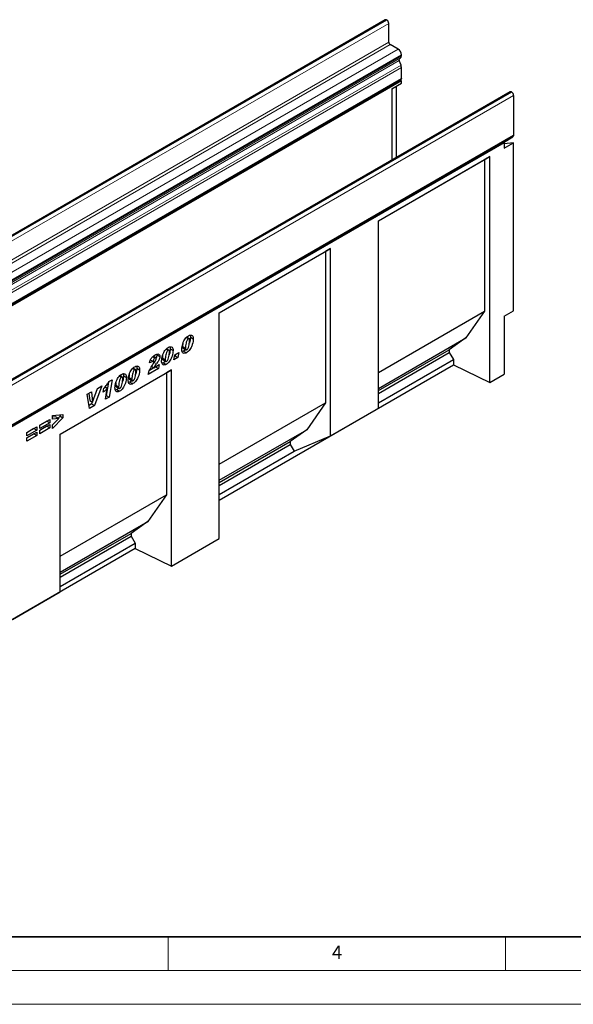
# Model space of a CAD drawing. Units: millimetres. Extents: x 0 to 420, y 0 to 297.
# Drawn here: x 143 to 225, y 0 to 146 of the extents above; entities that cross this region are included whole.
import ezdxf

# ---------------------------------------------------------------- set-up
doc = ezdxf.new("R2010")
doc.units = ezdxf.units.MM
doc.styles.add('SLDTEXTSTYLE0', font='TXT', dxfattribs={"width": 0.605})

msp = doc.modelspace()

# ---------------------------------------------------------------- linework, layer by layer
at = {"color": 7, "linetype": 'Continuous', "lineweight": 25}
for p, q in [((197.1692, 145.8773), (55.7478, 64.2365)), ((197.4045, 145.8371), (197.3691, 145.8575)), ((197.6873, 142.571), (197.6873, 145.3472)), ((199.0662, 141.53), (197.8995, 142.2036)), ((199.252, 140.1258), (199.4162, 140.2206)), ((199.5612, 140.5411), (199.5612, 140.6727)), ((199.4949, 139.1369), (199.2183, 139.8494)), ((199.5612, 137.1696), (199.5612, 138.8131)), ((58.0549, 55.3412), (199.4763, 136.982)), ((199.561, 136.8352), (58.1397, 55.1944)), ((198.1468, 135.6548), (199.561, 136.4712)), ((198.8111, 125.4765), (198.8111, 136.0383)), ((199.561, 136.8352), (199.3916, 136.9331)), ((199.561, 136.4712), (199.561, 136.8352)), ((215.6597, 135.203), (74.2384, 53.5622)), ((198.1468, 135.6548), (198.1468, 125.093)), ((215.8597, 135.1832), (215.8951, 135.1628)), ((216.1779, 134.6729), (216.1779, 128.8018)), ((74.6717, 46.9733), (216.093, 128.6141)), ((214.672, 127.7038), (216.0863, 128.5202)), ((216.0083, 128.5652), (216.0863, 128.5202)), ((214.7638, 127.6508), (74.7567, 46.8264)), ((214.672, 127.7038), (214.7638, 127.6508)), ((214.7638, 127.6508), (214.7638, 126.8343)), ((214.7638, 126.8343), (216.178, 127.6507)), ((216.178, 127.6507), (214.7638, 127.5242)), ((216.178, 102.7756), (216.178, 127.6507)), ((196.1429, 116.0846), (212.6425, 125.6097)), ((212.6425, 125.6097), (211.8735, 125.1656)), ((212.6425, 92.1315), (212.6425, 125.6097)), ((196.1429, 116.0845), (211.8735, 125.1656)), ((211.8735, 125.1656), (211.8735, 102.7107)), ((196.1429, 88.3223), (196.1429, 116.0846)), ((172.5722, 102.4776), (189.0718, 112.0026)), ((172.5722, 102.4774), (188.3028, 111.5585)), ((189.0718, 112.0026), (188.3028, 111.5585)), ((188.3028, 111.5585), (188.3028, 89.1037)), ((189.0718, 84.2402), (189.0718, 112.0026)), ((172.5722, 68.9994), (172.5722, 102.4776)), ((196.1429, 93.6296), (211.8735, 102.7107)), ((211.8735, 102.7107), (209.1052, 98.7442)), ((214.7638, 101.9592), (216.178, 102.7756)), ((214.7638, 101.9592), (214.7638, 93.3561)), ((167.679, 98.8065), (167.972, 98.6374)), ((168.1012, 98.6559), (167.7325, 98.8688)), ((168.2902, 98.8586), (168.7145, 98.6136)), ((196.1429, 91.2612), (209.1052, 98.7442)), ((209.1052, 98.7442), (206.6445, 96.9966)), ((163.3198, 96.3343), (163.3379, 96.2455)), ((164.686, 97.0787), (164.979, 96.9095)), ((165.1082, 96.9281), (164.7395, 97.141)), ((165.2972, 97.1307), (165.7215, 96.8858)), ((165.9838, 96.2425), (166.5751, 96.5839)), ((166.5751, 96.5839), (166.4466, 95.8564)), ((167.2753, 96.795), (167.0767, 96.7124)), ((167.1331, 97.478), (167.1331, 97.4682)), ((167.1331, 97.4682), (167.5574, 97.2233)), ((167.2045, 97.2264), (167.6288, 96.9815)), ((167.2753, 96.795), (167.6996, 96.5501)), ((167.5574, 97.233), (167.5574, 97.2233)), ((196.1429, 90.9341), (206.6445, 96.9966)), ((196.1429, 90.4981), (206.6445, 96.5606)), ((206.6445, 96.9966), (206.6445, 96.5606)), ((206.6445, 96.5606), (207.2597, 95.5555)), ((162.7593, 95.2718), (162.2194, 95.0538)), ((162.3351, 95.5168), (162.7593, 95.2718)), ((162.7068, 95.9521), (163.0137, 95.775)), ((163.1732, 95.7919), (162.749, 96.0369)), ((162.7798, 94.8805), (162.9783, 95.1709)), ((163.3379, 96.2455), (163.7622, 96.0006)), ((164.2824, 95.0672), (164.0837, 94.9845)), ((164.1401, 95.7501), (164.1401, 95.7404)), ((164.1401, 95.7404), (164.5644, 95.4955)), ((164.2115, 95.4986), (164.6358, 95.2536)), ((164.2824, 95.0672), (164.7066, 94.8223)), ((164.5644, 95.5052), (164.5644, 95.4955)), ((165.8552, 95.515), (165.9838, 96.2425)), ((166.4466, 95.8564), (165.8552, 95.515)), ((166.0223, 96.1014), (165.9516, 96.0605)), ((166.0545, 96.2833), (166.0223, 96.1014)), ((166.0223, 96.1014), (166.4466, 95.8564)), ((196.1429, 89.1379), (207.2597, 95.5555)), ((207.2597, 95.5555), (207.2597, 94.7389)), ((149.0015, 84.4791), (165.5011, 94.0042)), ((149.0015, 84.479), (164.7321, 93.5601)), ((159.7337, 94.2198), (160.0267, 94.0506)), ((160.1559, 94.0692), (159.7872, 94.2821)), ((160.3449, 94.2718), (160.7692, 94.0269)), ((163.5589, 94.1894), (162.0394, 93.3122)), ((163.1346, 94.4343), (162.2149, 93.9034)), ((162.5527, 94.5189), (162.8783, 94.331)), ((162.8783, 94.331), (163.6593, 94.7818)), ((163.143, 94.4838), (163.1346, 94.4343)), ((163.1346, 94.4343), (163.5589, 94.1894)), ((163.6593, 94.7818), (163.5589, 94.1894)), ((165.5011, 94.0042), (164.7321, 93.5601)), ((164.7321, 93.5601), (164.7321, 75.4966)), ((165.5011, 64.9173), (165.5011, 94.0042)), ((172.5722, 74.7142), (207.2597, 94.7389)), ((207.2597, 94.7389), (212.6425, 92.1315)), ((156.1627, 92.187), (155.8244, 90.2142)), ((156.2129, 92.2647), (156.6894, 92.5397)), ((156.6894, 92.5397), (156.2487, 89.9693)), ((157.7744, 93.0887), (158.0674, 92.9195)), ((158.1966, 92.9381), (157.8278, 93.151)), ((158.3856, 93.1407), (158.8098, 92.8958)), ((159.33, 92.2083), (159.1314, 92.1256)), ((159.1878, 92.8912), (159.1878, 92.8815)), ((159.1878, 92.8815), (159.6121, 92.6366)), ((159.2592, 92.6396), (159.6834, 92.3947)), ((159.33, 92.2083), (159.7543, 91.9634)), ((159.6121, 92.6463), (159.6121, 92.6366)), ((212.6425, 92.1315), (214.7638, 93.3561)), ((153.0141, 90.3884), (153.6244, 90.7407)), ((153.251, 90.5251), (153.3689, 89.4573)), ((153.6244, 90.7407), (153.7932, 89.2124)), ((153.7984, 89.2154), (154.5071, 91.2502)), ((155.174, 91.6352), (154.0619, 88.7069)), ((154.5115, 91.2528), (154.4691, 91.1411)), ((154.5071, 91.2502), (155.174, 91.6352)), ((155.3849, 90.688), (155.4845, 91.28)), ((155.6555, 91.4884), (155.9771, 91.3027)), ((155.6934, 89.6488), (155.9771, 91.3027)), ((157.3707, 91.0772), (157.1721, 90.9945)), ((157.2285, 91.7601), (157.2285, 91.7504)), ((157.2285, 91.7504), (157.6527, 91.5055)), ((157.2999, 91.5085), (157.7241, 91.2636)), ((157.3707, 91.0772), (157.795, 90.8323)), ((157.6527, 91.5152), (157.6527, 91.5055)), ((153.3621, 88.3029), (153.0141, 90.3884)), ((153.3689, 89.4573), (153.7932, 89.2124)), ((153.7468, 89.2392), (153.6377, 88.9519)), ((153.7932, 89.2124), (153.7984, 89.2154)), ((156.2487, 89.9693), (155.6934, 89.6488)), ((155.8244, 90.2142), (155.7867, 90.1924)), ((155.8244, 90.2142), (156.2487, 89.9693)), ((172.5722, 80.0226), (188.3028, 89.1037)), ((188.3028, 89.1037), (185.5346, 85.1371)), ((153.6377, 88.9519), (153.2875, 88.7497)), ((154.0619, 88.7069), (153.3621, 88.3029)), ((153.6377, 88.9519), (154.0619, 88.7069)), ((189.0718, 84.2402), (196.1429, 88.3223)), ((145.9945, 85.8312), (147.4601, 86.6773)), ((147.0359, 86.4175), (145.9945, 85.8163)), ((147.4601, 86.1726), (145.9945, 85.3265)), ((147.0359, 86.4324), (147.0359, 86.4175)), ((147.0359, 86.4175), (147.4601, 86.1726)), ((147.4601, 86.6773), (147.4601, 86.1726)), ((147.851, 87.2296), (149.3937, 87.4071)), ((147.851, 86.6789), (147.851, 87.2296)), ((148.3648, 87.0511), (147.851, 86.9813)), ((149.3937, 86.8889), (147.851, 85.2996)), ((148.7891, 86.8061), (147.851, 86.6789)), ((147.851, 85.8586), (148.7891, 86.8061)), ((148.3648, 87.0511), (148.7891, 86.8061)), ((148.9695, 87.1338), (148.7008, 86.8571)), ((148.9695, 87.3583), (148.9695, 87.1338)), ((148.9695, 87.1338), (149.3937, 86.8889)), ((149.3937, 87.4071), (149.3937, 86.8889)), ((144.0609, 84.715), (145.5265, 85.5611)), ((145.1022, 85.3012), (144.0609, 84.7001)), ((145.5265, 85.0563), (144.0609, 84.2102)), ((144.0609, 83.943), (145.5265, 84.7891)), ((144.0609, 84.2102), (144.0609, 84.715)), ((145.1022, 85.3162), (145.1022, 85.3012)), ((145.1022, 85.3012), (145.5265, 85.0563)), ((145.5265, 85.5611), (145.5265, 85.0563)), ((145.5265, 84.7891), (145.5265, 84.2843)), ((145.9945, 85.0592), (147.4601, 85.9053)), ((145.9945, 85.3265), (145.9945, 85.8312)), ((147.0359, 85.6455), (145.9945, 85.0443)), ((147.4601, 85.4006), (145.9945, 84.5545)), ((145.9945, 84.5545), (145.9945, 85.0592)), ((147.0359, 85.6604), (147.0359, 85.6455)), ((147.0359, 85.6455), (147.4601, 85.4006)), ((147.4601, 85.9053), (147.4601, 85.4006)), ((147.851, 85.2996), (147.851, 85.8586)), ((172.5722, 77.6541), (185.5346, 85.1371)), ((185.5346, 85.1371), (183.0738, 83.3896)), ((145.1022, 84.5292), (144.0609, 83.9281)), ((145.5265, 84.2843), (144.0609, 83.4382)), ((144.0609, 83.4382), (144.0609, 83.943)), ((145.1022, 84.5442), (145.1022, 84.5292)), ((145.1022, 84.5292), (145.5265, 84.2843)), ((149.0015, 61.1081), (149.0015, 84.4791)), ((172.5722, 77.3271), (183.0738, 83.3896)), ((183.0738, 83.3896), (183.0738, 82.9535)), ((183.689, 81.9484), (189.0718, 84.2402)), ((172.5722, 76.891), (183.0738, 82.9535)), ((172.5722, 75.5308), (183.689, 81.9484)), ((183.0738, 82.9535), (183.689, 81.9484)), ((149.0015, 66.4155), (164.7321, 75.4966)), ((164.7321, 75.4966), (161.9639, 71.5301)), ((149.0015, 64.047), (161.9639, 71.5301)), ((161.9639, 71.5301), (159.5031, 69.7825)), ((149.0015, 63.72), (159.5031, 69.7825)), ((149.0015, 63.284), (159.5031, 69.3464)), ((159.5031, 69.7825), (159.5031, 69.3464)), ((159.5031, 69.3464), (160.1183, 68.3413)), ((165.5011, 64.9173), (172.5722, 68.9994)), ((160.1183, 67.5248), (125.4336, 47.5017)), ((149.0015, 61.9237), (160.1183, 68.3413)), ((160.1183, 68.3413), (160.1183, 67.5248)), ((160.1183, 67.5248), (165.5011, 64.9173)), ((141.9332, 57.0277), (149.0015, 61.1081))]:
    msp.add_line(p, q, dxfattribs=at)
at = {"color": 8, "linetype": 'Continuous', "lineweight": 18}
for p, q in [((55.9478, 64.2167), (197.3691, 145.8575)), ((55.9831, 64.1963), (197.4045, 145.8371)), ((56.266, 63.7064), (197.6873, 145.3472)), ((56.266, 60.9302), (197.6873, 142.571)), ((56.4781, 60.5628), (197.8995, 142.2036)), ((57.6448, 59.8892), (199.0662, 141.53)), ((57.8306, 58.485), (199.252, 140.1258)), ((57.9948, 58.5798), (199.4162, 140.2206)), ((58.1398, 59.0319), (199.5612, 140.6727)), ((58.1398, 58.9003), (199.5612, 140.5411)), ((57.7969, 58.2086), (199.2183, 139.8494)), ((58.0736, 57.4961), (199.4949, 139.1369)), ((58.0739, 57.4953), (199.4953, 139.1361)), ((58.1398, 57.1723), (199.5612, 138.8131)), ((58.1398, 55.5288), (199.5612, 137.1696)), ((215.8597, 135.1832), (74.4384, 53.5424)), ((215.8951, 135.1628), (74.4737, 53.5219)), ((216.1779, 134.6729), (74.7565, 53.032)), ((74.7565, 47.161), (216.1779, 128.8018)), ((167.1331, 97.478), (167.5574, 97.233)), ((162.9289, 95.0987), (163.2579, 94.9088)), ((164.1401, 95.7501), (164.5644, 95.5052)), ((159.1878, 92.8912), (159.6121, 92.6463)), ((157.2285, 91.7601), (157.6527, 91.5152))]:
    msp.add_line(p, q, dxfattribs=at)
at = {"color": 7, "linetype": 'Continuous', "lineweight": 35}
msp.add_line((20, 10), (415, 10), dxfattribs=at)
at = {"color": 7, "linetype": 'Continuous', "lineweight": 18}
for p, q in [((165, 10), (165, 5)), ((215, 10), (215, 5)), ((15, 5), (415, 5)), ((0, 0), (420, 0))]:
    msp.add_line(p, q, dxfattribs=at)
at = {"color": 7, "linetype": 'Continuous', "lineweight": 25, "flags": 128}
for points in [[(199.5612, 137.1696), (199.5391, 137.0543), (199.4763, 136.982), (199.4763, 136.982)], [(216.1779, 128.8018), (216.1558, 128.6864), (216.093, 128.6142), (216.093, 128.6141)]]:
    msp.add_lwpolyline(points, dxfattribs=at)
at = {"color": 7, "linetype": 'Continuous', "lineweight": 25}
for centre, radius, start, end in [((197.252, 145.694), 0.2012, 54.382423, 114.307119), ((197.0733, 145.3193), 0.6147, 2.605478, 57.394522), ((198.1479, 142.592), 0.461, 182.605478, 237.394522), ((198.4865, 140.6238), 1.0758, 2.605478, 57.394522), ((199.4103, 139.9663), 0.2248, 134.787244, 211.317356), ((199.2107, 140.5066), 0.3521, 305.691745, 5.621371), ((198.8321, 138.8796), 0.7111, 21.148855, 21.220585), ((198.6507, 138.7956), 0.9106, 1.102814, 21.961352), ((215.7425, 135.0196), 0.2012, 54.382423, 114.307119), ((215.5638, 134.6449), 0.6147, 2.605478, 57.394522)]:
    msp.add_arc(centre, radius, start, end, dxfattribs=at)
for points, knots in [([(167.0174, 97.0846), (167.0257, 97.2136), (167.0424, 97.4717), (167.1515, 97.8885), (167.3033, 98.278), (167.5038, 98.617), (167.7322, 98.8906), (167.9017, 99.0045), (167.9865, 99.0614)], [0, 0, 0, 0, 0.18675785, 0.37368819, 0.56033682, 0.70704382, 0.85350852, 1, 1, 1, 1]), ([(167.1759, 97.927), (167.1703, 97.8938), (167.1445, 97.7394), (167.1381, 97.5929), (167.1331, 97.478)], [0, 0, 0, 0, 0.21542827, 1, 1, 1, 1]), ([(167.972, 98.6374), (167.9245, 98.5955), (167.8287, 98.5112), (167.7176, 98.2513), (167.6346, 97.9437), (167.5785, 97.5799), (167.5644, 97.3486), (167.5574, 97.233)], [0, 0, 0, 0, 0.12292322, 0.24785892, 0.49823356, 0.74916887, 1, 1, 1, 1]), ([(168.7145, 98.6136), (168.707, 98.4789), (168.692, 98.2094), (168.5816, 97.7727), (168.4221, 97.3635), (168.2084, 97.0096), (167.9665, 96.7267), (167.7886, 96.609), (167.6996, 96.5501)], [0, 0, 0, 0, 0.1868117, 0.37369564, 0.56030476, 0.70695264, 0.85342558, 1, 1, 1, 1]), ([(167.7615, 97.0015), (167.7863, 97.0194), (167.836, 97.0551), (167.9187, 97.1714), (168.017, 97.3957), (168.0973, 97.7151), (168.1543, 98.0853), (168.1678, 98.3216), (168.1745, 98.4397)], [0, 0, 0, 0, 0.06223243, 0.12463657, 0.2493869, 0.49928245, 0.74969685, 1, 1, 1, 1]), ([(168.1745, 98.4397), (168.1727, 98.48), (168.1691, 98.5604), (168.1298, 98.6461), (168.0574, 98.6784), (168.0005, 98.6511), (167.972, 98.6374)], [0, 0, 0, 0, 0.28085537, 0.5606941, 0.77994427, 1, 1, 1, 1]), ([(167.9865, 99.0614), (168.0963, 99.1099), (168.3158, 99.2068), (168.5706, 99.1292), (168.6998, 98.9051), (168.7096, 98.7109), (168.7145, 98.6136)], [0, 0, 0, 0, 0.2796648, 0.55922116, 0.77921382, 1, 1, 1, 1]), ([(168.2902, 98.8586), (168.2813, 98.724), (168.2633, 98.4548), (168.2017, 98.1496), (168.1373, 97.9925), (168.1323, 97.9803)], [0, 0, 0, 0, 0.47984499, 0.95987553, 1, 1, 1, 1]), ([(168.2502, 99.1497), (168.2529, 99.1452), (168.2951, 99.0749), (168.2926, 98.9632), (168.2902, 98.8586)], [0, 0, 0, 0, 0.064085579, 1, 1, 1, 1]), ([(163.0498, 96.2115), (163.144, 96.2614), (163.3318, 96.3608), (163.5769, 96.3749), (163.7371, 96.2429), (163.7538, 96.0814), (163.7622, 96.0006)], [0, 0, 0, 0, 0.28115747, 0.56053042, 0.78028333, 1, 1, 1, 1]), ([(164.0244, 95.3568), (164.0327, 95.4858), (164.0494, 95.7438), (164.1585, 96.1607), (164.3103, 96.5502), (164.5108, 96.8892), (164.7392, 97.1628), (164.9087, 97.2767), (164.9935, 97.3336)], [0, 0, 0, 0, 0.18675785, 0.37368819, 0.56033682, 0.70704382, 0.85350852, 1, 1, 1, 1]), ([(164.979, 96.9095), (164.9315, 96.8677), (164.8357, 96.7834), (164.7246, 96.5235), (164.6416, 96.2159), (164.5856, 95.852), (164.5714, 95.6208), (164.5644, 95.5052)], [0, 0, 0, 0, 0.12292322, 0.24785892, 0.49823356, 0.74916887, 1, 1, 1, 1]), ([(165.7215, 96.8858), (165.714, 96.7511), (165.699, 96.4816), (165.5886, 96.0449), (165.4291, 95.6357), (165.2154, 95.2818), (164.9735, 94.9988), (164.7956, 94.8812), (164.7066, 94.8223)], [0, 0, 0, 0, 0.1868117, 0.37369564, 0.56030476, 0.70695264, 0.85342558, 1, 1, 1, 1]), ([(164.7685, 95.2737), (164.7933, 95.2915), (164.843, 95.3273), (164.9257, 95.4436), (165.024, 95.6679), (165.1043, 95.9872), (165.1613, 96.3575), (165.1748, 96.5938), (165.1815, 96.7119)], [0, 0, 0, 0, 0.06223243, 0.12463657, 0.2493869, 0.49928245, 0.74969685, 1, 1, 1, 1]), ([(165.1815, 96.7119), (165.1797, 96.7522), (165.1761, 96.8326), (165.1368, 96.9183), (165.0644, 96.9506), (165.0075, 96.9232), (164.979, 96.9095)], [0, 0, 0, 0, 0.28085537, 0.5606941, 0.77994427, 1, 1, 1, 1]), ([(164.9935, 97.3336), (165.1033, 97.382), (165.3229, 97.479), (165.5776, 97.4014), (165.7068, 97.1773), (165.7166, 96.9831), (165.7215, 96.8858)], [0, 0, 0, 0, 0.2796648, 0.55922116, 0.77921382, 1, 1, 1, 1]), ([(165.2972, 97.1307), (165.2883, 96.9962), (165.2704, 96.727), (165.2087, 96.4218), (165.1443, 96.2646), (165.1393, 96.2525)], [0, 0, 0, 0, 0.47984499, 0.95987553, 1, 1, 1, 1]), ([(165.2572, 97.4219), (165.2599, 97.4174), (165.3021, 97.3471), (165.2996, 97.2354), (165.2972, 97.1307)], [0, 0, 0, 0, 0.064085579, 1, 1, 1, 1]), ([(167.6996, 96.5501), (167.6251, 96.513), (167.4762, 96.4389), (167.2739, 96.4455), (167.1152, 96.5611), (167.0287, 96.788), (167.0212, 96.9857), (167.0174, 97.0846)], [0, 0, 0, 0, 0.18677148, 0.37317807, 0.5596186, 0.77949917, 1, 1, 1, 1]), ([(167.1331, 97.4682), (167.1375, 97.3922), (167.1429, 97.297), (167.1877, 97.2329), (167.2032, 97.2283), (167.2051, 97.2277)], [0, 0, 0, 0, 0.7761188, 0.97184854, 1, 1, 1, 1]), ([(167.564, 97.0189), (167.5554, 97.0089), (167.4677, 96.9069), (167.3666, 96.8481), (167.2753, 96.795)], [0, 0, 0, 0, 0.09780048, 1, 1, 1, 1]), ([(167.5574, 97.2233), (167.5606, 97.145), (167.5646, 97.0469), (167.6216, 96.9816), (167.6756, 96.9627), (167.7272, 96.986), (167.7615, 97.0015)], [0, 0, 0, 0, 0.49920641, 0.62510149, 0.75059289, 1, 1, 1, 1]), ([(162.0394, 93.3122), (162.0681, 93.4626), (162.1255, 93.7633), (162.3991, 94.3065), (162.6353, 94.6626), (162.7798, 94.8805)], [0, 0, 0, 0, 0.27966624, 0.55932908, 1, 1, 1, 1]), ([(162.2194, 95.0538), (162.2481, 95.1883), (162.3056, 95.4568), (162.5457, 95.8152), (162.8032, 96.0571), (162.9676, 96.16), (163.0498, 96.2115)], [0, 0, 0, 0, 0.27956804, 0.55839927, 0.7789898, 1, 1, 1, 1]), ([(163.0137, 95.775), (162.9724, 95.7435), (162.8897, 95.6804), (162.7955, 95.4831), (162.7731, 95.3521), (162.7593, 95.2718)], [0, 0, 0, 0, 0.278465044, 0.558311595, 1, 1, 1, 1]), ([(163.2579, 94.9088), (163.1811, 94.8057), (163.0439, 94.6217), (162.9288, 94.4198), (162.8783, 94.331)], [0, 0, 0, 0, 0.56025311, 1, 1, 1, 1]), ([(162.9783, 95.1709), (163.0365, 95.2589), (163.1177, 95.3814), (163.2049, 95.5539), (163.2164, 95.6282), (163.2222, 95.6652)], [0, 0, 0, 0, 0.56104619, 0.78131884, 1, 1, 1, 1]), ([(163.2222, 95.6652), (163.2198, 95.6993), (163.2149, 95.7672), (163.1542, 95.8066), (163.0848, 95.8082), (163.0374, 95.786), (163.0137, 95.775)], [0, 0, 0, 0, 0.2799159, 0.5586368, 0.77941264, 1, 1, 1, 1]), ([(163.3379, 96.2455), (163.3287, 96.1422), (163.3144, 95.982), (163.2319, 95.8178), (163.2025, 95.7594)], [0, 0, 0, 0, 0.64444768, 1, 1, 1, 1]), ([(163.7622, 96.0006), (163.7504, 95.8976), (163.7267, 95.6913), (163.5364, 95.3036), (163.3636, 95.0586), (163.2579, 94.9088)], [0, 0, 0, 0, 0.2788589, 0.55885095, 1, 1, 1, 1]), ([(164.7066, 94.8223), (164.6321, 94.7852), (164.4832, 94.7111), (164.2809, 94.7177), (164.1222, 94.8333), (164.0357, 95.0602), (164.0282, 95.2578), (164.0244, 95.3568)], [0, 0, 0, 0, 0.18677148, 0.37317807, 0.5596186, 0.77949917, 1, 1, 1, 1]), ([(164.1829, 96.1992), (164.1773, 96.1659), (164.1515, 96.0115), (164.1451, 95.8651), (164.1401, 95.7501)], [0, 0, 0, 0, 0.21542827, 1, 1, 1, 1]), ([(164.1401, 95.7404), (164.1445, 95.6644), (164.1499, 95.5692), (164.1947, 95.5051), (164.2102, 95.5005), (164.2121, 95.4999)], [0, 0, 0, 0, 0.7761188, 0.97184854, 1, 1, 1, 1]), ([(164.571, 95.291), (164.5624, 95.2811), (164.4747, 95.1791), (164.3736, 95.1203), (164.2824, 95.0672)], [0, 0, 0, 0, 0.09780048, 1, 1, 1, 1]), ([(164.5644, 95.4955), (164.5676, 95.4172), (164.5716, 95.3191), (164.6286, 95.2538), (164.6826, 95.2348), (164.7342, 95.2582), (164.7685, 95.2737)], [0, 0, 0, 0, 0.49920641, 0.62510149, 0.75059289, 1, 1, 1, 1]), ([(158.0818, 93.3436), (158.1916, 93.392), (158.4112, 93.4889), (158.666, 93.4114), (158.7952, 93.1872), (158.8049, 92.9931), (158.8098, 92.8958)], [0, 0, 0, 0, 0.2796648, 0.55922116, 0.77921382, 1, 1, 1, 1]), ([(158.3456, 93.4319), (158.3483, 93.4274), (158.3905, 93.3571), (158.3879, 93.2453), (158.3856, 93.1407)], [0, 0, 0, 0, 0.064085579, 1, 1, 1, 1]), ([(159.0721, 92.4979), (159.0804, 92.6269), (159.0971, 92.8849), (159.2062, 93.3018), (159.358, 93.6913), (159.5585, 94.0303), (159.7869, 94.3039), (159.9564, 94.4178), (160.0412, 94.4747)], [0, 0, 0, 0, 0.18675785, 0.37368819, 0.56033682, 0.70704382, 0.85350852, 1, 1, 1, 1]), ([(160.0267, 94.0506), (159.9792, 94.0088), (159.8834, 93.9244), (159.7723, 93.6646), (159.6893, 93.357), (159.6332, 92.9931), (159.6191, 92.7619), (159.6121, 92.6463)], [0, 0, 0, 0, 0.12292322, 0.24785892, 0.49823356, 0.74916887, 1, 1, 1, 1]), ([(160.7692, 94.0269), (160.7617, 93.8922), (160.7466, 93.6227), (160.6363, 93.1859), (160.4768, 92.7768), (160.2631, 92.4228), (160.0212, 92.1399), (159.8433, 92.0222), (159.7543, 91.9634)], [0, 0, 0, 0, 0.1868117, 0.37369564, 0.56030476, 0.70695264, 0.85342558, 1, 1, 1, 1]), ([(159.8162, 92.4148), (159.841, 92.4326), (159.8907, 92.4684), (159.9734, 92.5847), (160.0717, 92.809), (160.152, 93.1283), (160.209, 93.4985), (160.2225, 93.7348), (160.2292, 93.853)], [0, 0, 0, 0, 0.06223243, 0.12463657, 0.2493869, 0.49928245, 0.74969685, 1, 1, 1, 1]), ([(160.2292, 93.853), (160.2274, 93.8933), (160.2238, 93.9737), (160.1845, 94.0594), (160.1121, 94.0917), (160.0552, 94.0643), (160.0267, 94.0506)], [0, 0, 0, 0, 0.28085537, 0.5606941, 0.77994427, 1, 1, 1, 1]), ([(160.0412, 94.4747), (160.151, 94.5231), (160.3705, 94.62), (160.6253, 94.5425), (160.7545, 94.3183), (160.7643, 94.1242), (160.7692, 94.0269)], [0, 0, 0, 0, 0.2796648, 0.55922116, 0.77921382, 1, 1, 1, 1]), ([(160.3449, 94.2718), (160.3359, 94.1373), (160.318, 93.8681), (160.2564, 93.5629), (160.1919, 93.4057), (160.187, 93.3936)], [0, 0, 0, 0, 0.47984499, 0.95987553, 1, 1, 1, 1]), ([(160.3049, 94.563), (160.3076, 94.5585), (160.3498, 94.4882), (160.3473, 94.3764), (160.3449, 94.2718)], [0, 0, 0, 0, 0.06408558, 1, 1, 1, 1]), ([(155.4845, 91.28), (155.6332, 91.4497), (155.8988, 91.7528), (156.1169, 92.1083), (156.2129, 92.2647)], [0, 0, 0, 0, 0.56000432, 1, 1, 1, 1]), ([(157.1128, 91.3668), (157.1211, 91.4958), (157.1378, 91.7538), (157.2468, 92.1707), (157.3986, 92.5602), (157.5991, 92.8992), (157.8276, 93.1728), (157.9971, 93.2867), (158.0818, 93.3436)], [0, 0, 0, 0, 0.18675785, 0.37368819, 0.56033682, 0.70704382, 0.85350852, 1, 1, 1, 1]), ([(157.2713, 92.2092), (157.2657, 92.1759), (157.2398, 92.0215), (157.2335, 91.8751), (157.2285, 91.7601)], [0, 0, 0, 0, 0.21542827, 1, 1, 1, 1]), ([(158.0674, 92.9195), (158.0199, 92.8777), (157.9241, 92.7934), (157.813, 92.5335), (157.73, 92.2259), (157.6739, 91.862), (157.6598, 91.6308), (157.6527, 91.5152)], [0, 0, 0, 0, 0.12292322, 0.24785892, 0.49823356, 0.74916887, 1, 1, 1, 1]), ([(158.8098, 92.8958), (158.8023, 92.7611), (158.7873, 92.4916), (158.6769, 92.0549), (158.5174, 91.6457), (158.3038, 91.2917), (158.0618, 91.0088), (157.884, 90.8911), (157.795, 90.8323)], [0, 0, 0, 0, 0.1868117, 0.37369564, 0.56030476, 0.70695264, 0.85342558, 1, 1, 1, 1]), ([(157.8568, 91.2837), (157.8817, 91.3015), (157.9313, 91.3373), (158.0141, 91.4536), (158.1124, 91.6779), (158.1926, 91.9972), (158.2497, 92.3674), (158.2631, 92.6037), (158.2699, 92.7219)], [0, 0, 0, 0, 0.06223243, 0.12463657, 0.2493869, 0.49928245, 0.74969685, 1, 1, 1, 1]), ([(158.2699, 92.7219), (158.2681, 92.7622), (158.2644, 92.8426), (158.2251, 92.9283), (158.1528, 92.9606), (158.0959, 92.9332), (158.0674, 92.9195)], [0, 0, 0, 0, 0.28085537, 0.5606941, 0.77994427, 1, 1, 1, 1]), ([(158.3856, 93.1407), (158.3766, 93.0062), (158.3587, 92.737), (158.2971, 92.4318), (158.2326, 92.2746), (158.2276, 92.2625)], [0, 0, 0, 0, 0.47984499, 0.95987553, 1, 1, 1, 1]), ([(159.7543, 91.9634), (159.6798, 91.9263), (159.5309, 91.8522), (159.3286, 91.8588), (159.1699, 91.9744), (159.0834, 92.2013), (159.0759, 92.3989), (159.0721, 92.4979)], [0, 0, 0, 0, 0.18677148, 0.37317807, 0.5596186, 0.77949917, 1, 1, 1, 1]), ([(159.2306, 93.3403), (159.225, 93.307), (159.1992, 93.1526), (159.1928, 93.0062), (159.1878, 92.8912)], [0, 0, 0, 0, 0.21542827, 1, 1, 1, 1]), ([(159.1878, 92.8815), (159.1922, 92.8055), (159.1976, 92.7103), (159.2424, 92.6462), (159.2579, 92.6416), (159.2598, 92.641)], [0, 0, 0, 0, 0.776118804, 0.971848543, 1, 1, 1, 1]), ([(159.6187, 92.4321), (159.6101, 92.4222), (159.5224, 92.3202), (159.4213, 92.2614), (159.33, 92.2083)], [0, 0, 0, 0, 0.09780048, 1, 1, 1, 1]), ([(159.6121, 92.6366), (159.6153, 92.5583), (159.6193, 92.4602), (159.6763, 92.3949), (159.7303, 92.3759), (159.7819, 92.3993), (159.8162, 92.4148)], [0, 0, 0, 0, 0.49920641, 0.62510149, 0.75059289, 1, 1, 1, 1]), ([(155.9771, 91.3027), (155.8714, 91.1763), (155.6828, 90.9505), (155.4759, 90.7683), (155.3849, 90.688)], [0, 0, 0, 0, 0.55973648, 1, 1, 1, 1]), ([(157.795, 90.8323), (157.7205, 90.7952), (157.5716, 90.7211), (157.3693, 90.7277), (157.2106, 90.8433), (157.1241, 91.0702), (157.1166, 91.2678), (157.1128, 91.3668)], [0, 0, 0, 0, 0.18677148, 0.37317807, 0.5596186, 0.77949917, 1, 1, 1, 1]), ([(157.2285, 91.7504), (157.2328, 91.6744), (157.2383, 91.5792), (157.2831, 91.5151), (157.2986, 91.5105), (157.3005, 91.5099)], [0, 0, 0, 0, 0.7761188, 0.97184854, 1, 1, 1, 1]), ([(157.6593, 91.301), (157.6508, 91.2911), (157.5631, 91.1891), (157.462, 91.1303), (157.3707, 91.0772)], [0, 0, 0, 0, 0.09780048, 1, 1, 1, 1]), ([(157.6527, 91.5055), (157.656, 91.4272), (157.66, 91.3291), (157.717, 91.2638), (157.771, 91.2448), (157.8225, 91.2682), (157.8568, 91.2837)], [0, 0, 0, 0, 0.49920641, 0.62510149, 0.75059289, 1, 1, 1, 1])]:
    msp.add_open_spline(points, degree=3, knots=knots, dxfattribs=at)

# ---------------------------------------------------------------- texts
at = {"color": 7, "linetype": 'Continuous', "lineweight": 18, "insert": (190.0227, 8.7073), "char_height": 2, "attachment_point": 2, "style": 'SLDTEXTSTYLE0'}
msp.add_mtext('4', dxfattribs=at)

doc.saveas('drawing.dxf')
